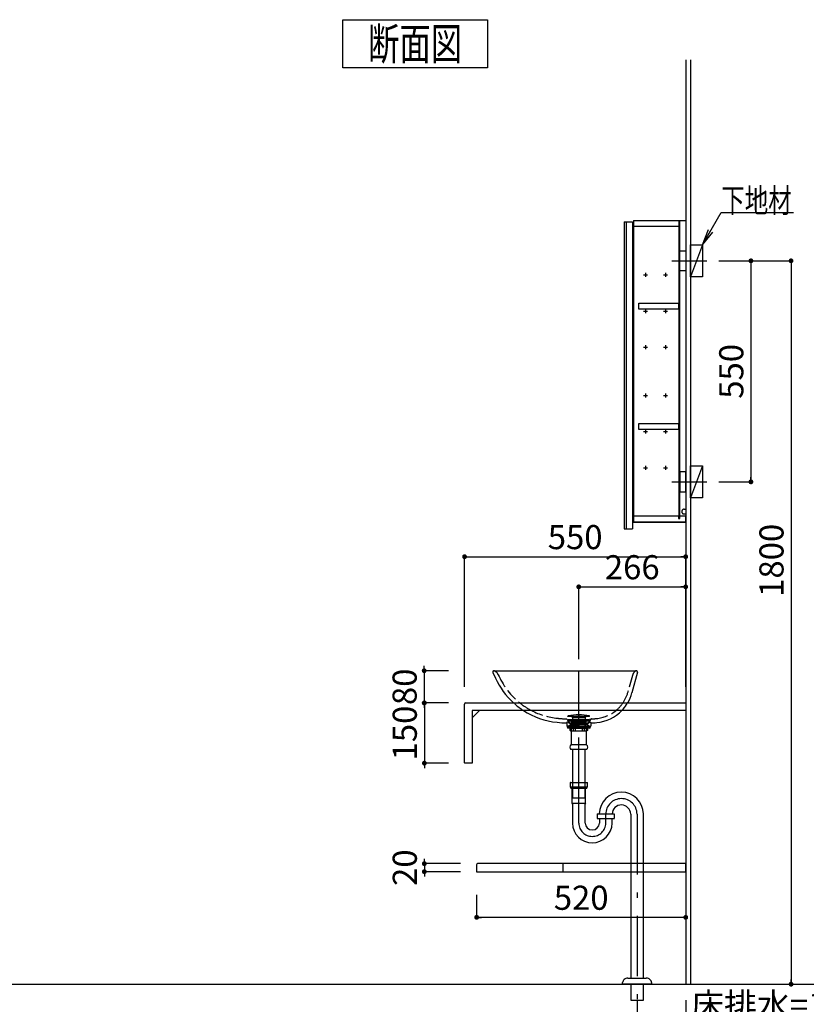
# Model space of a CAD drawing. Extents: x -40 to 405, y 5 to 325.
# Drawn here: x 141 to 239, y 100 to 222 of the extents above; entities that cross this region are included whole.
import ezdxf

# ---------------------------------------------------------------- set-up
doc = ezdxf.new("R2010")
doc.units = 0
doc.header["$LTSCALE"] = 0.25
for name, pattern in [('DASHDOT', [50.5, 30, -9, 2.5, -9]), ('DOT', [8, 6, -2]), ('HIDDEN', [12.6, 8.4, -4.2])]:
    doc.linetypes.add(name, pattern=pattern)
doc.layers.get('0').update_dxf_attribs({"linetype": 'CONTINUOUS'})
for name, color, linetype in [('1', 7, 'CONTINUOUS'), ('2', 134, 'CONTINUOUS'), ('3', 214, 'CONTINUOUS')]:
    doc.layers.add(name, color=color, linetype=linetype)
doc.styles.get("Standard").update_dxf_attribs({"font": 'txt', "bigfont": 'bigfont'})
doc.styles.add('ＭＳ_ゴシック', font='txt')
doc.dimstyles.get("Standard").update_dxf_attribs({"dimtxt": 0.18, "dimasz": 0.18, "dimexe": 0.18, "dimexo": 0.0625, "dimgap": 0.09, "dimtad": 0, "dimtih": 1, "dimtoh": 1, "dimdec": 4, "dimzin": 0, "dimtxsty": 'STANDARD', "dimcen": 0.09, "dimazin": 3, "dimtfac": 1, "dimtdec": 4, "dimtofl": 0, "dimtmove": 0, "dimatfit": 3, "dimtolj": 1, "dimtzin": 0})

# ---------------------------------------------------------------- blocks, each defined once
blk = doc.blocks.new('*G105')
at = {"layer": '2', "color": 134, "linetype": 'CONTINUOUS'}
blk.add_line((223.65, 166.11), (223.65, 165.91), dxfattribs=at)
blk = doc.blocks.new('*G104')
blk.add_blockref('*G105', (0, 0))
blk = doc.blocks.new('*G107')
at = {"layer": '2', "color": 134, "linetype": 'CONTINUOUS'}
for p, q in [((181, 222), (199, 222)), ((181, 216), (181, 222)), ((199, 222), (199, 216)), ((199, 216), (181, 216))]:
    blk.add_line(p, q, dxfattribs=at)
blk = doc.blocks.new('*G106')
blk.add_blockref('*G107', (0, 0))
at = {"layer": '2', "color": 134, "linetype": 'CONTINUOUS', "insert": (190, 217), "char_height": 4, "width": 14.8157, "attachment_point": 8}
blk.add_mtext('{\\fＭＳ ゴシック;\\W0.714286;断面図}', dxfattribs=at)
blk = doc.blocks.new('*G145')
at = {"layer": '1', "color": 7, "linetype": 'CONTINUOUS'}
blk.add_line((197.1, 135.15), (198, 136.05), dxfattribs=at)
blk = doc.blocks.new('*G146')
at = {"layer": '1', "color": 7, "linetype": 'CONTINUOUS'}
for p, q in [((196.15, 129.54), (196.15, 136.85)), ((196.3, 137), (223.65, 137)), ((197.1, 136.05), (197.1, 129.5)), ((223.65, 136.05), (197.1, 136.05)), ((223.65, 137), (223.65, 136.05)), ((197.1, 129.5), (196.17, 129.5))]:
    blk.add_line(p, q, dxfattribs=at)
blk.add_arc((196.3, 136.85), 0.15, 90, 180, dxfattribs=at)
blk = doc.blocks.new('*G148')
at = {"layer": '1', "color": 7, "linetype": 'CONTINUOUS'}
blk.add_line((196.17, 129.5), (196.15, 129.54), dxfattribs=at)
blk = doc.blocks.new('*G147')
blk.add_blockref('*G148', (0, 0))
blk = doc.blocks.new('*G144')
for name in ['*G146', '*G145', '*G147']:
    blk.add_blockref(name, (0, 0))
blk = doc.blocks.new('_DOT')
at = {"color": 0}
blk.add_line((-0.5, 0), (-1, 0), dxfattribs=at)
at = {"color": 0, "const_width": 0.5}
blk.add_lwpolyline([(-0.25, 0, 1), (0.25, 0, 1)], format="xyb", close=True, dxfattribs=at)
blk = doc.blocks.new('DIM38')
at = {"layer": '2', "color": 134, "linetype": 'CONTINUOUS'}
for p, q in [((194.15, 137), (191.15, 137)), ((191.15, 137), (191.15, 129.5)), ((194.15, 129.5), (191.15, 129.5))]:
    blk.add_line(p, q, dxfattribs=at)
at = {"layer": '2', "color": 134, "linetype": 'CONTINUOUS', "xscale": 0.6, "yscale": 0.6, "zscale": 0.6}
for p, rotation in [((191.15, 137), 269.9999999999998), ((191.15, 129.5), 89.99999999999959)]:
    blk.add_blockref('_DOT', p, dxfattribs=dict(at, rotation=rotation))
at = {"layer": '2', "color": 134, "linetype": 'CONTINUOUS', "insert": (191.15, 133.25), "char_height": 3, "width": 36.4286, "attachment_point": 8, "rotation": 90, "style": 'ＭＳ_ゴシック'}
blk.add_mtext('150', dxfattribs=at)
blk = doc.blocks.new('DIM40')
at = {"layer": '2', "color": 134, "linetype": 'CONTINUOUS'}
for p, q in [((194.13, 141), (191.13, 141)), ((191.13, 141), (191.13, 137)), ((194.13, 137), (191.13, 137))]:
    blk.add_line(p, q, dxfattribs=at)
at = {"layer": '2', "color": 134, "linetype": 'CONTINUOUS', "xscale": 0.6, "yscale": 0.6, "zscale": 0.6}
for p, rotation in [((191.13, 141), 269.9999999999998), ((191.13, 137), 89.99999999999959)]:
    blk.add_blockref('_DOT', p, dxfattribs=dict(at, rotation=rotation))
at = {"layer": '2', "color": 134, "linetype": 'CONTINUOUS', "insert": (191.13, 139), "char_height": 3, "width": 24.2857, "attachment_point": 8, "rotation": 90, "style": 'ＭＳ_ゴシック'}
blk.add_mtext('80', dxfattribs=at)
blk = doc.blocks.new('*G325')
at = {"layer": '3', "color": 214, "linetype": 'CONTINUOUS'}
blk.add_line((210.28, 134.03), (210.42, 134.17), dxfattribs=at)
blk = doc.blocks.new('*G324')
blk.add_blockref('*G325', (0, 0))
blk = doc.blocks.new('*G323')
blk.add_blockref('*G324', (0, 0))
blk = doc.blocks.new('*G322')
blk.add_blockref('*G323', (0, 0))
blk = doc.blocks.new('*G321')
blk.add_blockref('*G322', (0, 0))
blk = doc.blocks.new('*G320')
blk.add_blockref('*G321', (0, 0))
blk = doc.blocks.new('*G319')
blk.add_blockref('*G320', (0, 0))
blk = doc.blocks.new('*G331')
at = {"layer": '3', "color": 214, "linetype": 'CONTINUOUS'}
blk.add_line((210.42, 134.03), (210.28, 134.17), dxfattribs=at)
blk = doc.blocks.new('*G330')
blk.add_blockref('*G331', (0, 0))
blk = doc.blocks.new('*G329')
blk.add_blockref('*G330', (0, 0))
blk = doc.blocks.new('*G328')
blk.add_blockref('*G329', (0, 0))
blk = doc.blocks.new('*G327')
blk.add_blockref('*G328', (0, 0))
blk = doc.blocks.new('*G326')
blk.add_blockref('*G327', (0, 0))
blk = doc.blocks.new('*G318')
for name in ['*G319', '*G326']:
    blk.add_blockref(name, (0, 0))
blk = doc.blocks.new('*G335')
at = {"layer": '3', "color": 214, "linetype": 'CONTINUOUS'}
for p, q in [((199.8, 141), (217.5, 141)), ((199.66, 140.8), (199.99, 140.08)), ((217.65, 140.81), (216.96, 138.24)), ((202.25, 137), (202.4, 137)), ((202.4, 137), (202.4, 136.87)), ((216.3, 136.95), (216.3, 136.78)), ((216.44, 137), (216.35, 137)), ((208.85, 134.5), (208.85, 134.11)), ((208.86, 134.1), (208.85, 134.11)), ((210.34, 134.1), (208.86, 134.1)), ((210.34, 134.1), (211.84, 134.1)), ((211.85, 134.11), (211.84, 134.1)), ((211.85, 134.5), (211.85, 134.11))]:
    blk.add_line(p, q, dxfattribs=at)
at = {"layer": '3', "color": 214, "linetype": 'DOT'}
for p, q in [((200.34, 140.51), (200.44, 140.29)), ((217.02, 140.42), (216.47, 138.37)), ((208.89, 134.94), (209.35, 134.29)), ((211.81, 134.94), (211.35, 134.29)), ((209.35, 134.27), (209.05, 134.1)), ((209.35, 134.27), (209.35, 134.29)), ((211.35, 134.29), (211.35, 134.27)), ((211.35, 134.27), (211.65, 134.1))]:
    blk.add_line(p, q, dxfattribs=at)
at = {"layer": '3', "color": 214, "linetype": 'CONTINUOUS'}
for centre, radius, start, end in [((199.8, 140.85), 0.153, 90, 198.8232), ((217.5, 140.85), 0.153, 343.4358, 90), ((208.62, 144.04), 9.5, 204.6789, 227.8572), ((212.13, 139.54), 5, 329.5346, 344.9908), ((208.62, 144.04), 9.5, 229.0713, 237.1847), ((208.62, 144.04), 9.5, 237.1601, 264.1019), ((212.13, 139.54), 5, 275.2102, 315.9713), ((212.13, 139.54), 5, 315.9713, 326.5243), ((216.35, 136.95), 0.05, 90, 180), ((210.27, 159.96), 25.5, 264.1019, 266.818), ((210.27, 159.95), 25.5, 273.5626, 275.2102)]:
    blk.add_arc(centre, radius, start, end, dxfattribs=at)
at = {"layer": '3', "color": 214, "linetype": 'DOT'}
for centre, radius, start, end in [((199.43, 140.09), 1, 24.6789, 65.3852), ((217.99, 140.16), 1, 122.4792, 164.9908), ((208.62, 144.04), 9, 204.6789, 231.5055), ((212.13, 139.54), 4.5, 325.712, 344.9908), ((208.62, 144.04), 9, 231.5055, 242.5126), ((208.62, 144.04), 9, 242.5126, 264.1019), ((212.13, 139.54), 4.5, 275.2102, 309.509), ((212.13, 139.54), 4.5, 309.4443, 325.712), ((210.27, 159.96), 25, 264.1019, 266.6062), ((208.77, 134.85), 0.15, 35, 83.7229), ((211.93, 134.86), 0.15, 93.7996, 145), ((210.27, 159.95), 25, 273.7996, 275.2102)]:
    blk.add_arc(centre, radius, start, end, dxfattribs=at)
blk = doc.blocks.new('*G334')
at = {"layer": '3', "color": 214, "linetype": 'DOT'}
for p, q in [((208.85, 134.6), (208.85, 134.5)), ((209.13, 134.6), (208.85, 134.6)), ((211.57, 134.6), (211.85, 134.6)), ((211.85, 134.5), (211.85, 134.6))]:
    blk.add_line(p, q, dxfattribs=at)
blk.add_blockref('*G335', (0, 0))
blk = doc.blocks.new('*G333')
blk.add_blockref('*G334', (0, 0))
blk = doc.blocks.new('*G338')
at = {"layer": '3', "color": 214, "linetype": 'DASHDOT'}
blk.add_line((210.35, 134.1), (210.35, 141), dxfattribs=at)
blk = doc.blocks.new('*G337')
blk.add_blockref('*G338', (0, 0))
blk = doc.blocks.new('*G336')
blk.add_blockref('*G337', (0, 0))
blk = doc.blocks.new('*G332')
for name in ['*G333', '*G336']:
    blk.add_blockref(name, (0, 0))
blk = doc.blocks.new('*G317')
for name in ['*G332', '*G318']:
    blk.add_blockref(name, (0, 0))
blk = doc.blocks.new('*G340')
at = {"layer": '3', "color": 214, "linetype": 'DOT'}
for p, q in [((209, 134.88), (209.14, 134.78)), ((209.05, 134.93), (210.35, 134.93)), ((209.1, 134.78), (210.35, 134.78)), ((209.1, 134.48), (209.1, 134.78)), ((210.35, 134.93), (211.65, 134.93)), ((210.35, 134.78), (211.6, 134.78)), ((211.56, 134.78), (211.7, 134.88)), ((211.6, 134.78), (211.6, 134.48)), ((209.4, 134.31), (209.05, 134.1)), ((210.35, 134.48), (209.1, 134.48)), ((210.35, 134.31), (209.4, 134.31)), ((209.4, 134.08), (209.42, 134.12)), ((209.4, 134.08), (209.4, 133.51)), ((209.4, 134.08), (209.42, 134.08)), ((209.42, 134.72), (209.47, 134.48)), ((209.42, 134.13), (209.42, 134.12)), ((209.42, 134.12), (209.42, 134.08)), ((209.42, 134.08), (209.44, 134.08)), ((209.44, 134.08), (210.35, 134.08)), ((209.47, 134.48), (209.5, 134.31)), ((209.5, 134.31), (209.51, 134.24)), ((211.6, 134.48), (210.35, 134.48)), ((211.3, 134.31), (210.35, 134.31)), ((210.35, 134.08), (211.26, 134.08)), ((211.19, 134.25), (211.28, 134.72)), ((211.26, 134.08), (211.27, 134.08)), ((211.27, 134.12), (211.27, 134.13)), ((211.27, 134.12), (211.3, 134.08)), ((211.27, 134.08), (211.27, 134.12)), ((211.27, 134.08), (211.3, 134.08)), ((211.65, 134.1), (211.3, 134.31)), ((211.3, 133.51), (211.3, 134.08))]:
    blk.add_line(p, q, dxfattribs=at)
at = {"layer": '3', "color": 214, "linetype": 'CONTINUOUS'}
for p, q in [((209.05, 134.1), (208.9, 134.01)), ((208.9, 134.01), (208.9, 133.96)), ((208.9, 134.01), (210.35, 134.01)), ((208.9, 133.96), (210.35, 133.96)), ((208.97, 133.86), (208.97, 133.94)), ((208.97, 133.94), (210.35, 133.94)), ((209, 133.96), (210.35, 133.96)), ((209, 133.94), (209, 133.96)), ((210.35, 133.94), (209, 133.94)), ((209.26, 133.84), (209, 133.84)), ((209.26, 133.55), (209.26, 133.84)), ((209.26, 133.84), (209.68, 133.84)), ((209.34, 133.51), (209.26, 133.55)), ((209.39, 133.51), (209.26, 133.55)), ((209.55, 133.51), (209.68, 133.55)), ((209.68, 133.55), (209.68, 133.84)), ((209.68, 133.84), (209.93, 133.84)), ((209.93, 133.55), (209.93, 133.84)), ((209.93, 133.84), (210.35, 133.84)), ((209.93, 133.55), (210.19, 133.51)), ((210.35, 134.01), (211.8, 134.01)), ((210.35, 133.96), (211.8, 133.96)), ((210.35, 133.96), (211.7, 133.96)), ((211.7, 133.94), (210.35, 133.94)), ((210.35, 133.94), (211.72, 133.94)), ((210.35, 133.84), (210.77, 133.84)), ((210.51, 133.51), (210.77, 133.55)), ((210.77, 133.84), (210.77, 133.55)), ((210.77, 133.84), (211.02, 133.84)), ((211.02, 133.84), (211.44, 133.84)), ((211.02, 133.84), (211.02, 133.55)), ((211.02, 133.55), (211.15, 133.51)), ((211.44, 133.55), (211.31, 133.51)), ((211.44, 133.55), (211.36, 133.51)), ((211.7, 133.84), (211.44, 133.84)), ((211.44, 133.84), (211.44, 133.55)), ((211.8, 134.01), (211.65, 134.1)), ((211.7, 133.96), (211.7, 133.94)), ((211.72, 133.94), (211.72, 133.86)), ((211.8, 133.96), (211.8, 134.01)), ((209.34, 133.51), (209.39, 133.51)), ((209.39, 133.51), (209.55, 133.51)), ((209.4, 133.51), (209.4, 131.95)), ((209.55, 133.51), (210.19, 133.51)), ((210.19, 133.51), (210.35, 133.51)), ((210.35, 133.51), (210.51, 133.51)), ((210.51, 133.51), (211.15, 133.51)), ((211.15, 133.51), (211.31, 133.51)), ((211.3, 131.95), (211.3, 133.51)), ((211.31, 133.51), (211.36, 133.51)), ((210.35, 131.8), (209.37, 131.8)), ((210.06, 131.2), (209.37, 131.2)), ((209.4, 131.95), (209.4, 131.8)), ((209.56, 131.2), (209.56, 125.18)), ((210.35, 131.2), (210.06, 131.2)), ((211.33, 131.8), (210.35, 131.8)), ((210.64, 131.2), (210.35, 131.2)), ((211.33, 131.2), (210.64, 131.2)), ((211.14, 125.18), (211.14, 131.2)), ((211.3, 131.8), (211.3, 131.95)), ((209.56, 125.18), (211.14, 125.18))]:
    blk.add_line(p, q, dxfattribs=at)
at = {"layer": '3', "color": 214, "linetype": 'DASHDOT'}
blk.add_line((210.35, 125.18), (210.35, 134.1), dxfattribs=at)
at = {"layer": '3', "color": 214, "linetype": 'DOT'}
for centre, radius, start, end in [((209.05, 134.88), 0.05, 90, 180), ((209.34, 134.7), 0.075, 11.705, 90), ((211.36, 134.7), 0.075, 90, 168.295), ((211.65, 134.88), 0.05, 0, 90), ((209.42, 134.23), 0.1, 275.2905, 11.705), ((211.28, 134.23), 0.1, 168.295, 264.7095)]:
    blk.add_arc(centre, radius, start, end, dxfattribs=at)
at = {"layer": '3', "color": 214, "linetype": 'CONTINUOUS'}
for centre, radius, start, end in [((209, 133.86), 0.025, 180, 270), ((211.7, 133.86), 0.025, 270, 0), ((209.64, 131.5), 0.4, 131.4096, 228.5904), ((211.06, 131.5), 0.4, 311.4096, 48.5904)]:
    blk.add_arc(centre, radius, start, end, dxfattribs=at)
blk = doc.blocks.new('*G348')
at = {"layer": '3', "color": 214, "linetype": 'CONTINUOUS'}
blk.add_line((210.28, 134.03), (210.42, 134.17), dxfattribs=at)
blk = doc.blocks.new('*G347')
blk.add_blockref('*G348', (0, 0))
blk = doc.blocks.new('*G346')
blk.add_blockref('*G347', (0, 0))
blk = doc.blocks.new('*G345')
blk.add_blockref('*G346', (0, 0))
blk = doc.blocks.new('*G344')
blk.add_blockref('*G345', (0, 0))
blk = doc.blocks.new('*G343')
blk.add_blockref('*G344', (0, 0))
blk = doc.blocks.new('*G342')
blk.add_blockref('*G343', (0, 0))
blk = doc.blocks.new('*G354')
at = {"layer": '3', "color": 214, "linetype": 'CONTINUOUS'}
blk.add_line((210.42, 134.03), (210.28, 134.17), dxfattribs=at)
blk = doc.blocks.new('*G353')
blk.add_blockref('*G354', (0, 0))
blk = doc.blocks.new('*G352')
blk.add_blockref('*G353', (0, 0))
blk = doc.blocks.new('*G351')
blk.add_blockref('*G352', (0, 0))
blk = doc.blocks.new('*G350')
blk.add_blockref('*G351', (0, 0))
blk = doc.blocks.new('*G349')
blk.add_blockref('*G350', (0, 0))
blk = doc.blocks.new('*G341')
for name in ['*G342', '*G349']:
    blk.add_blockref(name, (0, 0))
blk = doc.blocks.new('*G362')
at = {"layer": '3', "color": 214, "linetype": 'CONTINUOUS'}
blk.add_line((210.28, 125.11), (210.42, 125.25), dxfattribs=at)
blk = doc.blocks.new('*G361')
blk.add_blockref('*G362', (0, 0))
blk = doc.blocks.new('*G360')
blk.add_blockref('*G361', (0, 0))
blk = doc.blocks.new('*G359')
blk.add_blockref('*G360', (0, 0))
blk = doc.blocks.new('*G358')
blk.add_blockref('*G359', (0, 0))
blk = doc.blocks.new('*G357')
blk.add_blockref('*G358', (0, 0))
blk = doc.blocks.new('*G356')
blk.add_blockref('*G357', (0, 0))
blk = doc.blocks.new('*G368')
at = {"layer": '3', "color": 214, "linetype": 'CONTINUOUS'}
blk.add_line((210.42, 125.11), (210.28, 125.25), dxfattribs=at)
blk = doc.blocks.new('*G367')
blk.add_blockref('*G368', (0, 0))
blk = doc.blocks.new('*G366')
blk.add_blockref('*G367', (0, 0))
blk = doc.blocks.new('*G365')
blk.add_blockref('*G366', (0, 0))
blk = doc.blocks.new('*G364')
blk.add_blockref('*G365', (0, 0))
blk = doc.blocks.new('*G363')
blk.add_blockref('*G364', (0, 0))
blk = doc.blocks.new('*G355')
for name in ['*G356', '*G363']:
    blk.add_blockref(name, (0, 0))
blk = doc.blocks.new('*G339')
for name in ['*G340', '*G341', '*G355']:
    blk.add_blockref(name, (0, 0))
blk = doc.blocks.new('*G374')
at = {"layer": '3', "color": 214, "linetype": 'DASHDOT'}
blk.add_line((210.35, 122.03), (210.35, 125.18), dxfattribs=at)
blk = doc.blocks.new('*G373')
blk.add_blockref('*G374', (0, 0))
blk = doc.blocks.new('*G372')
blk.add_blockref('*G373', (0, 0))
blk = doc.blocks.new('*G371')
blk.add_blockref('*G372', (0, 0))
blk = doc.blocks.new('*G380')
at = {"layer": '3', "color": 214, "linetype": 'CONTINUOUS'}
for p, q in [((212.63, 123.15), (212.63, 122.64)), ((212.66, 123.19), (214.74, 123.19)), ((212.66, 122.59), (212.66, 122.59)), ((214.74, 122.59), (212.66, 122.59)), ((214.78, 122.64), (214.78, 123.15))]:
    blk.add_line(p, q, dxfattribs=at)
for centre, start, end in [((212.96, 122.89), 135.0991, 142.572), ((212.96, 122.89), 217.428, 224.9009), ((214.44, 122.89), 37.428, 44.9009), ((214.44, 122.89), 315.0991, 322.572)]:
    blk.add_arc(centre, 0.425, start, end, dxfattribs=at)
blk = doc.blocks.new('*G381')
at = {"layer": '3', "color": 214, "linetype": 'CONTINUOUS'}
for p, q in [((209.35, 126.5), (209.35, 126.38)), ((209.39, 126.34), (209.35, 126.38)), ((210.35, 126.34), (209.39, 126.34)), ((211.31, 126.34), (210.35, 126.34)), ((211.35, 126.38), (211.35, 126.5))]:
    blk.add_line(p, q, dxfattribs=at)
blk = doc.blocks.new('*G382')
at = {"layer": '3', "color": 214, "linetype": 'CONTINUOUS'}
for p, q in [((209.28, 127.06), (209.28, 126.54)), ((209.31, 127.1), (211.39, 127.1)), ((209.31, 126.5), (209.31, 126.5)), ((211.39, 126.5), (209.31, 126.5)), ((211.43, 126.54), (211.43, 127.06))]:
    blk.add_line(p, q, dxfattribs=at)
for centre, start, end in [((209.61, 126.8), 135.0991, 142.572), ((209.61, 126.8), 217.428, 224.9009), ((211.09, 126.8), 37.428, 44.9009), ((211.09, 126.8), 315.0991, 322.572)]:
    blk.add_arc(centre, 0.425, start, end, dxfattribs=at)
blk = doc.blocks.new('*G383')
at = {"layer": '3', "color": 214, "linetype": 'CONTINUOUS'}
for p, q in [((215.8, 102), (215.8, 102.2)), ((215.83, 102), (215.8, 102)), ((217.6, 102), (215.83, 102)), ((216.45, 102.75), (218.75, 102.75)), ((219.38, 102), (217.6, 102)), ((219.4, 102.2), (219.4, 102))]:
    blk.add_line(p, q, dxfattribs=at)
for centre, radius, start, end in [((216.3, 102.2), 0.5, 126.7322, 180), ((216.45, 102), 0.75, 90, 126.7322), ((218.75, 102), 0.75, 87.1708, 90), ((218.75, 102), 0.75, 53.2678, 87.1708), ((218.9, 102.2), 0.5, 0, 53.2678)]:
    blk.add_arc(centre, radius, start, end, dxfattribs=at)
blk = doc.blocks.new('*G379')
at = {"layer": '3', "color": 214, "linetype": 'CONTINUOUS'}
for p, q in [((209.5, 126.34), (209.5, 125.53)), ((211.2, 125.53), (211.2, 126.34)), ((211.39, 126.5), (211.39, 126.5)), ((209.5, 125.53), (209.5, 124.51)), ((211.2, 124.51), (211.2, 125.53)), ((209.55, 124.4), (209.51, 124.47)), ((209.56, 124.38), (209.56, 123.54)), ((210.35, 124.49), (209.58, 124.49)), ((211.12, 124.49), (210.35, 124.49)), ((211.19, 124.47), (211.15, 124.4)), ((211.15, 122.02), (211.15, 124.38)), ((209.56, 123.54), (209.56, 122.02)), ((212.91, 122.57), (212.91, 122.02)), ((214.5, 122.02), (214.5, 122.57)), ((216.81, 123.14), (216.81, 102.75)), ((218.4, 102.75), (218.4, 123.19)), ((216.81, 102), (216.81, 100)), ((218.4, 100), (218.4, 102)), ((216.81, 100), (218.4, 100))]:
    blk.add_line(p, q, dxfattribs=at)
at = {"layer": '3', "color": 214, "linetype": 'DASHDOT'}
for p, q in [((213.7, 122.03), (213.7, 123.16)), ((217.6, 123.14), (217.6, 100))]:
    blk.add_line(p, q, dxfattribs=at)
at = {"layer": '3', "color": 214, "linetype": 'CONTINUOUS'}
for centre, radius, start, end in [((215.65, 123.14), 2.75, 1.0495, 178.9505), ((209.58, 124.51), 0.08, 180, 210), ((209.51, 124.38), 0.05, 0, 30), ((211.2, 124.38), 0.05, 150, 180), ((211.12, 124.51), 0.08, 330, 0), ((215.65, 123.14), 1.16, 1.0495, 177.5055), ((212.86, 122.57), 0.05, 0, 26.1776), ((214.55, 122.57), 0.05, 150, 180), ((212.03, 122.07), 2.47, 181.1608, 358.8392), ((212.03, 122.07), 0.881, 181.1608, 358.8392)]:
    blk.add_arc(centre, radius, start, end, dxfattribs=at)
at = {"layer": '3', "color": 214, "linetype": 'DASHDOT'}
for centre, radius, start, end in [((215.65, 123.14), 1.95, 1.0495, 179.4058), ((212.03, 122.07), 1.68, 181.4095, 358.5905)]:
    blk.add_arc(centre, radius, start, end, dxfattribs=at)
for name in ['*G382', '*G381', '*G380', '*G383']:
    blk.add_blockref(name, (0, 0))
blk = doc.blocks.new('*G378')
blk.add_blockref('*G379', (0, 0))
blk = doc.blocks.new('*G377')
blk.add_blockref('*G378', (0, 0))
blk = doc.blocks.new('*G376')
blk.add_blockref('*G377', (0, 0))
blk = doc.blocks.new('*G388')
at = {"layer": '3', "color": 214, "linetype": 'CONTINUOUS'}
blk.add_line((211.31, 126.34), (211.35, 126.38), dxfattribs=at)
blk = doc.blocks.new('*G387')
blk.add_blockref('*G388', (0, 0))
blk = doc.blocks.new('*G386')
blk.add_blockref('*G387', (0, 0))
blk = doc.blocks.new('*G385')
blk.add_blockref('*G386', (0, 0))
blk = doc.blocks.new('*G384')
blk.add_blockref('*G385', (0, 0))
blk = doc.blocks.new('*G375')
for name in ['*G376', '*G384']:
    blk.add_blockref(name, (0, 0))
blk = doc.blocks.new('*G370')
for name in ['*G375', '*G371']:
    blk.add_blockref(name, (0, 0))
blk = doc.blocks.new('*G391')
at = {"layer": '3', "color": 214, "linetype": 'CONTINUOUS'}
for p, q in [((210.28, 125.11), (210.42, 125.25)), ((210.28, 125.11), (210.42, 125.25)), ((210.42, 125.11), (210.28, 125.25)), ((210.42, 125.11), (210.28, 125.25))]:
    blk.add_line(p, q, dxfattribs=at)
blk = doc.blocks.new('*G390')
blk.add_blockref('*G391', (0, 0))
blk = doc.blocks.new('*G389')
blk.add_blockref('*G390', (0, 0))
blk = doc.blocks.new('*G396')
at = {"layer": '3', "color": 214, "linetype": 'CONTINUOUS'}
for p, q in [((210.28, 125.11), (210.42, 125.25)), ((210.28, 125.11), (210.42, 125.25)), ((210.42, 125.11), (210.28, 125.25)), ((210.42, 125.11), (210.28, 125.25))]:
    blk.add_line(p, q, dxfattribs=at)
blk = doc.blocks.new('*G395')
blk.add_blockref('*G396', (0, 0))
blk = doc.blocks.new('*G394')
blk.add_blockref('*G395', (0, 0))
blk = doc.blocks.new('*G393')
blk.add_blockref('*G394', (0, 0))
blk = doc.blocks.new('*G392')
blk.add_blockref('*G393', (0, 0))
blk = doc.blocks.new('*G369')
for name in ['*G370', '*G389', '*G392']:
    blk.add_blockref(name, (0, 0))
blk = doc.blocks.new('DIM76')
at = {"layer": '3', "color": 214, "linetype": 'CONTINUOUS'}
for p, q in [((217.6, 100), (217.6, 97)), ((223.65, 100), (223.65, 97)), ((217.6, 97), (239.32, 97))]:
    blk.add_line(p, q, dxfattribs=at)
at = {"layer": '3', "color": 214, "linetype": 'CONTINUOUS', "xscale": 0.6, "yscale": 0.6, "zscale": 0.6}
for p, rotation in [((217.6, 97), 179.9999999999998), ((223.65, 97), 359.9999999999997)]:
    blk.add_blockref('_DOT', p, dxfattribs=dict(at, rotation=rotation))
at = {"layer": '3', "color": 214, "linetype": 'CONTINUOUS', "insert": (224.32, 97), "char_height": 3, "width": 103.5454, "attachment_point": 7, "style": 'ＭＳ_ゴシック'}
blk.add_mtext('床排水=121', dxfattribs=at)
blk = doc.blocks.new('DIM78')
at = {"layer": '2', "color": 134, "linetype": 'CONTINUOUS'}
for p, q in [((196.15, 139), (196.15, 155.19)), ((196.15, 155.19), (223.65, 155.19)), ((223.65, 139), (223.65, 155.19))]:
    blk.add_line(p, q, dxfattribs=at)
at = {"layer": '2', "color": 134, "linetype": 'CONTINUOUS', "xscale": 0.6000000000000001, "yscale": 0.6000000000000001, "zscale": 0.6000000000000001}
for p, rotation in [((196.15, 155.19), 179.9999999999998), ((223.65, 155.19), 359.9999999999997)]:
    blk.add_blockref('_DOT', p, dxfattribs=dict(at, rotation=rotation))
at = {"layer": '2', "color": 134, "linetype": 'CONTINUOUS', "insert": (209.9, 155.19), "char_height": 3, "width": 38.5714, "attachment_point": 8, "style": 'ＭＳ_ゴシック'}
blk.add_mtext('550', dxfattribs=at)
blk = doc.blocks.new('DIM79')
at = {"layer": '2', "color": 134, "linetype": 'CONTINUOUS'}
for p, q in [((210.35, 142.46), (210.35, 151.44)), ((210.35, 151.44), (223.65, 151.44)), ((223.65, 145), (223.65, 151.44))]:
    blk.add_line(p, q, dxfattribs=at)
at = {"layer": '2', "color": 134, "linetype": 'CONTINUOUS', "xscale": 0.6000000000000001, "yscale": 0.6000000000000001, "zscale": 0.6000000000000001}
for p, rotation in [((210.35, 151.44), 179.9999999999998), ((223.65, 151.44), 359.9999999999997)]:
    blk.add_blockref('_DOT', p, dxfattribs=dict(at, rotation=rotation))
at = {"layer": '2', "color": 134, "linetype": 'CONTINUOUS', "insert": (217, 151.44), "char_height": 3, "width": 38.5714, "attachment_point": 8, "style": 'ＭＳ_ゴシック'}
blk.add_mtext('266', dxfattribs=at)
blk = doc.blocks.new('*G426')
at = {"layer": '3', "color": 214, "linetype": 'CONTINUOUS'}
for p, q in [((209, 135.32), (209, 135.35)), ((211.7, 135.32), (209, 135.32)), ((209.49, 135.32), (209.49, 135.27)), ((209.49, 135.32), (209.49, 135.27)), ((209.49, 135.27), (211.21, 135.27)), ((209.49, 135.27), (209.55, 135.17)), ((209.55, 134.77), (209.5, 134.69)), ((209.55, 135.17), (211.15, 135.17)), ((209.55, 135.17), (209.55, 134.77)), ((209.55, 134.77), (211.15, 134.77)), ((209.71, 135.27), (210.99, 135.27)), ((209.71, 134.77), (210.99, 134.77)), ((211.21, 135.27), (211.15, 135.17)), ((211.15, 135.17), (211.15, 134.77)), ((211.15, 134.77), (211.19, 134.69)), ((211.21, 135.32), (211.21, 135.27)), ((211.7, 135.32), (211.7, 135.35)), ((209.5, 134.69), (209.5, 134.68)), ((209.5, 134.68), (211.19, 134.68)), ((209.58, 134.32), (209.5, 134.68)), ((209.58, 134.32), (211.12, 134.32)), ((209.61, 134.32), (209.61, 134.1)), ((209.66, 134.07), (209.64, 134.07)), ((209.66, 134.07), (211.05, 134.07)), ((211.04, 134.07), (211.06, 134.07)), ((211.09, 134.32), (211.09, 134.1)), ((211.12, 134.32), (211.19, 134.68)), ((211.19, 134.69), (211.19, 134.68))]:
    blk.add_line(p, q, dxfattribs=at)
for centre, radius, start, end in [((209.02, 135.35), 0.025, 102.8123, 180), ((210.35, 129.52), 6, 77.1877, 102.8123), ((211.67, 135.35), 0.025, 0, 77.1877), ((209.64, 134.1), 0.025, 180, 270), ((211.06, 134.1), 0.025, 270, 0)]:
    blk.add_arc(centre, radius, start, end, dxfattribs=at)
blk = doc.blocks.new('*G425')
blk.add_blockref('*G426', (0, 0))
blk = doc.blocks.new('*G424')
at = {"layer": '3', "color": 214, "linetype": 'DASHDOT'}
blk.add_line((210.35, 135.52), (210.35, 135.32), dxfattribs=at)
blk.add_blockref('*G425', (0, 0))
blk = doc.blocks.new('*G434')
at = {"layer": '3', "color": 214, "linetype": 'CONTINUOUS'}
blk.add_line((210.28, 134.03), (210.42, 134.17), dxfattribs=at)
blk = doc.blocks.new('*G433')
blk.add_blockref('*G434', (0, 0))
blk = doc.blocks.new('*G432')
blk.add_blockref('*G433', (0, 0))
blk = doc.blocks.new('*G431')
blk.add_blockref('*G432', (0, 0))
blk = doc.blocks.new('*G430')
blk.add_blockref('*G431', (0, 0))
blk = doc.blocks.new('*G429')
blk.add_blockref('*G430', (0, 0))
blk = doc.blocks.new('*G428')
blk.add_blockref('*G429', (0, 0))
blk = doc.blocks.new('*G440')
at = {"layer": '3', "color": 214, "linetype": 'CONTINUOUS'}
blk.add_line((210.42, 134.03), (210.28, 134.17), dxfattribs=at)
blk = doc.blocks.new('*G439')
blk.add_blockref('*G440', (0, 0))
blk = doc.blocks.new('*G438')
blk.add_blockref('*G439', (0, 0))
blk = doc.blocks.new('*G437')
blk.add_blockref('*G438', (0, 0))
blk = doc.blocks.new('*G436')
blk.add_blockref('*G437', (0, 0))
blk = doc.blocks.new('*G435')
blk.add_blockref('*G436', (0, 0))
blk = doc.blocks.new('*G427')
for name in ['*G428', '*G435']:
    blk.add_blockref(name, (0, 0))
blk = doc.blocks.new('*G423')
for name in ['*G424', '*G427']:
    blk.add_blockref(name, (0, 0))
blk = doc.blocks.new('*G526')
at = {"layer": '2', "color": 134, "linetype": 'CONTINUOUS'}
for p, q in [((224.25, 190), (224.25, 194)), ((224.25, 194), (225.75, 194)), ((225.75, 194), (225.75, 190)), ((225.75, 190), (224.25, 190))]:
    blk.add_line(p, q, dxfattribs=at)
blk = doc.blocks.new('*G525')
at = {"layer": '2', "color": 134, "linetype": 'CONTINUOUS'}
blk.add_line((225.75, 194), (224.25, 190), dxfattribs=at)
blk.add_blockref('*G526', (0, 0))
blk = doc.blocks.new('*G524')
blk.add_blockref('*G525', (0, 0))
blk = doc.blocks.new('*G529')
at = {"layer": '2', "color": 134, "linetype": 'CONTINUOUS'}
for p, q in [((224.25, 162.5), (224.25, 166.5)), ((224.25, 166.5), (225.75, 166.5)), ((225.75, 166.5), (225.75, 162.5)), ((225.75, 162.5), (224.25, 162.5))]:
    blk.add_line(p, q, dxfattribs=at)
blk = doc.blocks.new('*G528')
at = {"layer": '2', "color": 134, "linetype": 'CONTINUOUS'}
blk.add_line((225.75, 166.5), (224.25, 162.5), dxfattribs=at)
blk.add_blockref('*G529', (0, 0))
blk = doc.blocks.new('*G527')
blk.add_blockref('*G528', (0, 0))
blk = doc.blocks.new('*G530')
at = {"layer": '2', "color": 134, "linetype": 'DASHDOT'}
blk.add_line((221.94, 192), (226.29, 192), dxfattribs=at)
blk = doc.blocks.new('*G531')
at = {"layer": '2', "color": 134, "linetype": 'DASHDOT'}
blk.add_line((221.94, 164.5), (226.29, 164.5), dxfattribs=at)
blk = doc.blocks.new('_OPEN')
at = {"color": 0}
for q in [(-1, 0.167), (-1, -0.167), (-1, 0)]:
    blk.add_line((0, 0), q, dxfattribs=at)
blk = doc.blocks.new('DIM94')
at = {"layer": '2', "color": 134, "linetype": 'CONTINUOUS'}
for p, q in [((227.75, 192), (231.75, 192)), ((231.75, 192), (231.75, 164.5)), ((227.75, 164.5), (231.75, 164.5))]:
    blk.add_line(p, q, dxfattribs=at)
at = {"layer": '2', "color": 134, "linetype": 'CONTINUOUS', "xscale": 0.6000000000000001, "yscale": 0.6000000000000001, "zscale": 0.6000000000000001}
for p, rotation in [((231.75, 192), 89.99999999999994), ((231.75, 164.5), 269.9999999999999)]:
    blk.add_blockref('_DOT', p, dxfattribs=dict(at, rotation=rotation))
at = {"layer": '2', "color": 134, "linetype": 'CONTINUOUS', "insert": (231.75, 178.25), "char_height": 3, "width": 38.5714, "attachment_point": 8, "rotation": 90, "style": 'ＭＳ_ゴシック'}
blk.add_mtext('550', dxfattribs=at)
blk = doc.blocks.new('*G536')
at = {"layer": '1', "color": 7, "linetype": 'CONTINUOUS'}
for p, q in [((217.15, 159.5), (223.65, 159.5)), ((222.75, 160.25), (217.18, 160.25)), ((217.18, 159.5), (217.18, 160.25)), ((223.65, 159.5), (217.18, 159.5)), ((222.75, 160.25), (222.75, 159.95)), ((222.75, 160.25), (222.75, 159.95)), ((222.75, 159.95), (222.9, 159.95)), ((222.75, 159.95), (222.9, 159.95)), ((222.9, 159.95), (222.9, 160.25)), ((223.65, 160.25), (222.9, 160.25))]:
    blk.add_line(p, q, dxfattribs=at)
blk = doc.blocks.new('*G535')
at = {"layer": '1', "color": 7, "linetype": 'CONTINUOUS'}
blk.add_line((223.65, 159.5), (223.65, 160.25), dxfattribs=at)
blk.add_blockref('*G536', (0, 0))
blk = doc.blocks.new('*G537')
at = {"layer": '1', "color": 7, "linetype": 'CONTINUOUS'}
for p, q in [((217.18, 196.25), (217.18, 197)), ((217.18, 197), (222.78, 197)), ((222.78, 196.25), (217.18, 196.25)), ((222.78, 197), (222.78, 196.25))]:
    blk.add_line(p, q, dxfattribs=at)
blk = doc.blocks.new('*G538')
at = {"layer": '1', "color": 7, "linetype": 'CONTINUOUS'}
for p, q in [((222.9, 190.75), (222.9, 193.25)), ((222.9, 193.25), (223.65, 193.25)), ((223.65, 193.25), (223.65, 190.75)), ((223.65, 190.75), (222.9, 190.75))]:
    blk.add_line(p, q, dxfattribs=at)
blk = doc.blocks.new('*G539')
at = {"layer": '1', "color": 7, "linetype": 'CONTINUOUS'}
for p, q in [((223.65, 165.75), (222.9, 165.75)), ((222.9, 165.75), (222.9, 163.25)), ((223.65, 163.25), (223.65, 165.75)), ((222.9, 163.25), (223.65, 163.25))]:
    blk.add_line(p, q, dxfattribs=at)
blk = doc.blocks.new('*G540')
at = {"layer": '1', "color": 7, "linetype": 'CONTINUOUS'}
for p, q in [((222.78, 196.95), (222.78, 159.95)), ((222.9, 196.95), (222.78, 196.95)), ((222.9, 159.95), (222.9, 196.95)), ((222.78, 159.95), (222.9, 159.95))]:
    blk.add_line(p, q, dxfattribs=at)
blk = doc.blocks.new('*G542')
at = {"layer": '1', "color": 7, "linetype": 'CONTINUOUS'}
for p, q in [((216, 196.85), (217.05, 196.85)), ((216, 196.85), (216, 158.65)), ((217.05, 196.85), (217.05, 158.65)), ((216, 158.65), (217.05, 158.65))]:
    blk.add_line(p, q, dxfattribs=at)
blk = doc.blocks.new('*G543')
at = {"layer": '2', "color": 134, "linetype": 'CONTINUOUS'}
blk.add_line((216.25, 196.85), (216.25, 158.65), dxfattribs=at)
blk = doc.blocks.new('*G541')
for name in ['*G542', '*G543']:
    blk.add_blockref(name, (0, 0))
blk = doc.blocks.new('*G545')
at = {"layer": '2', "color": 134, "linetype": 'CONTINUOUS'}
for p, q in [((217.8, 186), (217.8, 186.75)), ((217.8, 186.75), (222.75, 186.75)), ((222.75, 186.75), (222.75, 186)), ((222.75, 186), (217.8, 186))]:
    blk.add_line(p, q, dxfattribs=at)
blk = doc.blocks.new('*G546')
at = {"layer": '2', "color": 134, "linetype": 'CONTINUOUS'}
for p, q in [((217.8, 171), (217.8, 171.75)), ((217.8, 171.75), (222.75, 171.75)), ((222.75, 171.75), (222.75, 171)), ((222.75, 171), (217.8, 171))]:
    blk.add_line(p, q, dxfattribs=at)
blk = doc.blocks.new('*G544')
at = {"layer": '2', "color": 134, "linetype": 'DASHDOT'}
for p, q in [((218.4, 190.25), (218.9, 190.25)), ((218.65, 190.5), (218.65, 190)), ((220.9, 190.25), (221.4, 190.25)), ((221.15, 190.5), (221.15, 190)), ((218.4, 185.75), (218.9, 185.75)), ((218.65, 186), (218.65, 185.5)), ((220.9, 185.75), (221.4, 185.75)), ((221.15, 186), (221.15, 185.5)), ((218.65, 181.5), (218.65, 181)), ((221.15, 181.5), (221.15, 181)), ((218.4, 181.25), (218.9, 181.25)), ((220.9, 181.25), (221.4, 181.25)), ((218.4, 175.25), (218.9, 175.25)), ((218.65, 175.5), (218.65, 175)), ((220.9, 175.25), (221.4, 175.25)), ((221.15, 175.5), (221.15, 175)), ((218.4, 170.75), (218.9, 170.75)), ((218.65, 171), (218.65, 170.5)), ((220.9, 170.75), (221.4, 170.75)), ((221.15, 171), (221.15, 170.5)), ((218.4, 166.25), (218.9, 166.25)), ((218.65, 166.5), (218.65, 166)), ((220.9, 166.25), (221.4, 166.25)), ((221.15, 166.5), (221.15, 166))]:
    blk.add_line(p, q, dxfattribs=at)
for name in ['*G545', '*G546']:
    blk.add_blockref(name, (0, 0))
blk = doc.blocks.new('*G547')
at = {"layer": '2', "color": 134, "linetype": 'HIDDEN'}
for p, q in [((223.45, 161.1), (223.65, 161.1)), ((223.65, 160.5), (223.45, 160.5))]:
    blk.add_line(p, q, dxfattribs=at)
for start, end in [(90, 180), (180, 270)]:
    blk.add_arc((223.45, 160.8), 0.3, start, end, dxfattribs=at)
blk = doc.blocks.new('*G534')
at = {"layer": '1', "color": 7, "linetype": 'CONTINUOUS'}
for p, q in [((217.15, 197), (223.65, 197)), ((223.65, 197), (223.65, 160.25))]:
    blk.add_line(p, q, dxfattribs=at)
for name in ['*G541', '*G537', '*G540', '*G538', '*G544', '*G539', '*G547', '*G535']:
    blk.add_blockref(name, (0, 0))
blk = doc.blocks.new('*G533')
at = {"layer": '1', "color": 7, "linetype": 'CONTINUOUS'}
blk.add_line((217.15, 197), (217.15, 159.5), dxfattribs=at)
blk.add_blockref('*G534', (0, 0))
blk = doc.blocks.new('DIM95')
at = {"layer": '2', "color": 134, "linetype": 'CONTINUOUS'}
for p, q in [((227.75, 192), (236.75, 192)), ((236.75, 192), (236.75, 102)), ((227.75, 102), (236.75, 102))]:
    blk.add_line(p, q, dxfattribs=at)
at = {"layer": '2', "color": 134, "linetype": 'CONTINUOUS', "xscale": 0.6000000000000001, "yscale": 0.6000000000000001, "zscale": 0.6000000000000001}
for p, rotation in [((236.75, 192), 89.99999999999991), ((236.75, 102), 269.9999999999998)]:
    blk.add_blockref('_DOT', p, dxfattribs=dict(at, rotation=rotation))
at = {"layer": '2', "color": 134, "linetype": 'CONTINUOUS', "insert": (236.75, 154.74), "char_height": 3, "width": 50.7143, "attachment_point": 8, "rotation": 90, "style": 'ＭＳ_ゴシック'}
blk.add_mtext('1800', dxfattribs=at)
blk = doc.blocks.new('DIM107')
at = {"layer": '2', "color": 134, "linetype": 'CONTINUOUS'}
for p, q in [((195.65, 117), (191.15, 117)), ((191.15, 117), (191.15, 116)), ((195.65, 116), (191.15, 116))]:
    blk.add_line(p, q, dxfattribs=at)
at = {"layer": '2', "color": 134, "linetype": 'CONTINUOUS', "xscale": 0.6, "yscale": 0.6, "zscale": 0.6}
for p, rotation in [((191.15, 117), 269.9999999999998), ((191.15, 116), 89.99999999999959)]:
    blk.add_blockref('_DOT', p, dxfattribs=dict(at, rotation=rotation))
at = {"layer": '2', "color": 134, "linetype": 'CONTINUOUS', "insert": (191.15, 116.5), "char_height": 3, "width": 24.2857, "attachment_point": 8, "rotation": 90, "style": 'ＭＳ_ゴシック'}
blk.add_mtext('20', dxfattribs=at)
blk = doc.blocks.new('DIM108')
at = {"layer": '2', "color": 134, "linetype": 'CONTINUOUS'}
for p, q in [((223.65, 114), (223.65, 110.32)), ((197.65, 113.12), (197.65, 110.32)), ((223.65, 110.32), (197.65, 110.32))]:
    blk.add_line(p, q, dxfattribs=at)
at = {"layer": '2', "color": 134, "linetype": 'CONTINUOUS', "xscale": 0.6, "yscale": 0.6, "zscale": 0.6}
for p, rotation in [((197.65, 110.32), 179.9999999999998), ((223.65, 110.32), 359.9999999999997)]:
    blk.add_blockref('_DOT', p, dxfattribs=dict(at, rotation=rotation))
at = {"layer": '2', "color": 134, "linetype": 'CONTINUOUS', "insert": (210.65, 110.32), "char_height": 3, "width": 38.5714, "attachment_point": 8, "style": 'ＭＳ_ゴシック'}
blk.add_mtext('520', dxfattribs=at)
blk = doc.blocks.new('*G583')
at = {"layer": '1', "color": 7, "linetype": 'CONTINUOUS'}
for p, q in [((197.65, 116.85), (197.65, 116)), ((223.65, 117), (197.8, 117)), ((223.65, 116), (223.65, 117)), ((197.65, 116), (223.65, 116))]:
    blk.add_line(p, q, dxfattribs=at)
blk.add_arc((197.8, 116.85), 0.15, 90, 180, dxfattribs=at)
blk = doc.blocks.new('*G585')
at = {"layer": '2', "color": 134, "linetype": 'HIDDEN'}
blk.add_line((208.35, 117), (208.35, 116), dxfattribs=at)
blk = doc.blocks.new('*G584')
blk.add_blockref('*G585', (0, 0))
blk = doc.blocks.new('*G582')
for name in ['*G583', '*G584']:
    blk.add_blockref(name, (0, 0))

msp = doc.modelspace()

# ---------------------------------------------------------------- linework, layer by layer
at = {"layer": '2', "color": 134, "linetype": 'CONTINUOUS'}
for p, q in [((223.65, 217), (223.65, 102)), ((224.25, 217), (224.25, 102)), ((223.65, 166.112), (223.65, 165.912)), ((28, 102), (281.3, 102))]:
    msp.add_line(p, q, dxfattribs=at)
msp.add_lwpolyline([(225.75, 194), (228.063, 198.006), (237.063, 198.006)], dxfattribs=at)

# ---------------------------------------------------------------- block references
for name in ['*G106', '*G533', '*G524', '*G530', '*G104', '*G527', '*G531', '*G317', '*G144', '*G339', '*G423', '*G369', '*G582']:
    msp.add_blockref(name, (0, 0))
at = {"layer": '2', "color": 134, "linetype": 'CONTINUOUS', "xscale": 2, "yscale": 2, "zscale": 2, "rotation": 240.000000000005}
msp.add_blockref('_OPEN', (225.75, 194), dxfattribs=at)

# ---------------------------------------------------------------- texts
at = {"layer": '2', "color": 134, "linetype": 'CONTINUOUS', "insert": (228.063, 198.006), "char_height": 3, "width": 11.32796, "attachment_point": 7}
msp.add_mtext('{\\fＭＳ ゴシック;\\W0.714286;下地材}', dxfattribs=at)

# ---------------------------------------------------------------- dimensions: what is measured, and where the dimension line sits
at = {"layer": '2', "color": 134, "linetype": 'CONTINUOUS'}
for base, p1, p2, picture, middle in [((231.75, 164.5), (225.75, 192), (225.75, 164.5), 'DIM94', (231.75, 178.25)), ((236.75, 102), (225.75, 192), (225.75, 102), 'DIM95', (236.75, 154.745)), ((191.127, 137), (196.127, 141), (196.127, 137), 'DIM40', (191.127, 139)), ((191.15, 129.5), (196.15, 137), (196.15, 129.5), 'DIM38', (191.15, 133.25)), ((191.15, 116), (197.65, 117), (197.65, 116), 'DIM107', (191.15, 116.5))]:
    dim = msp.add_linear_dim(base=base, p1=p1, p2=p2, angle=270, dimstyle='STANDARD', override={"dimscale": 1, "dimtxt": 3, "dimasz": 0.6, "dimexe": 0, "dimexo": 2, "dimgap": 0, "dimtad": 1, "dimtih": 0, "dimtoh": 0, "dimdec": 2, "dimzin": 8, "dimtxsty": 'ＭＳ_ゴシック', "dimblk1": 'DOT', "dimblk2": 'DOT', "dimsah": 1, "dimse1": 0, "dimse2": 0, "dimtix": 0, "dimtofl": 1, "dimtmove": 1, "dimatfit": 2, "dimtzin": 8}, dxfattribs=at)
    dim.commit()
    dim.dimension.update_dxf_attribs({"geometry": picture, "text_midpoint": middle, "dimtype": 160, "text_rotation": 90})
for base, p1, p2, override, picture, middle in [((223.65, 155.185), (196.15, 137), (223.65, 137), {"dimscale": 1, "dimtxt": 3, "dimasz": 0.6, "dimexe": 0, "dimexo": 2, "dimgap": 0, "dimtad": 1, "dimtih": 0, "dimtoh": 0, "dimdec": 2, "dimzin": 8, "dimtxsty": 'ＭＳ_ゴシック', "dimblk1": 'DOT', "dimblk2": 'DOT', "dimsah": 1, "dimse1": 0, "dimse2": 0, "dimtix": 0, "dimtofl": 1, "dimtmove": 1, "dimatfit": 2, "dimtzin": 8}, 'DIM78', (209.9, 155.185)), ((223.65, 151.435), (210.35, 140.96), (223.65, 143.5), {"dimscale": 1, "dimtxt": 3, "dimasz": 0.6, "dimexe": 0, "dimexo": 1.5, "dimgap": 0, "dimtad": 1, "dimtih": 0, "dimtoh": 0, "dimdec": 2, "dimzin": 8, "dimtxsty": 'ＭＳ_ゴシック', "dimblk1": 'DOT', "dimblk2": 'DOT', "dimsah": 1, "dimse1": 0, "dimse2": 0, "dimtix": 0, "dimtofl": 1, "dimtmove": 1, "dimatfit": 2, "dimtzin": 8}, 'DIM79', (217, 151.435))]:
    dim = msp.add_linear_dim(base=base, p1=p1, p2=p2, dimstyle='STANDARD', override=override, dxfattribs=at)
    dim.commit()
    dim.dimension.update_dxf_attribs({"geometry": picture, "text_midpoint": middle, "dimtype": 160})
dim = msp.add_linear_dim(base=(197.65, 110.32), p1=(223.65, 116), p2=(197.65, 115.119), angle=180, dimstyle='STANDARD', override={"dimscale": 1, "dimtxt": 3, "dimasz": 0.6, "dimexe": 0, "dimexo": 2, "dimgap": 0, "dimtad": 1, "dimtih": 0, "dimtoh": 0, "dimdec": 2, "dimzin": 8, "dimtxsty": 'ＭＳ_ゴシック', "dimblk1": 'DOT', "dimblk2": 'DOT', "dimsah": 1, "dimse1": 0, "dimse2": 0, "dimtix": 0, "dimtofl": 1, "dimtmove": 1, "dimatfit": 2, "dimtzin": 8}, dxfattribs=at)
dim.commit()
dim.dimension.update_dxf_attribs({"geometry": 'DIM108', "text_midpoint": (210.65, 110.32), "dimtype": 160})
at = {"layer": '3', "color": 214, "linetype": 'CONTINUOUS'}
dim = msp.add_linear_dim(base=(223.65, 97), p1=(217.6, 102), p2=(223.65, 102), text='床<>', dimstyle='STANDARD', override={"dimscale": 1, "dimtxt": 3, "dimasz": 0.6, "dimexe": 0, "dimexo": 2, "dimgap": 0, "dimtad": 1, "dimtih": 0, "dimtoh": 0, "dimdec": 2, "dimzin": 8, "dimtxsty": 'ＭＳ_ゴシック', "dimblk1": 'DOT', "dimblk2": 'DOT', "dimsah": 1, "dimse1": 0, "dimse2": 0, "dimtix": 0, "dimtofl": 1, "dimtmove": 1, "dimatfit": 2, "dimtzin": 8}, dxfattribs=at)
dim.commit()
dim.dimension.update_dxf_attribs({"geometry": 'DIM76', "text_midpoint": (231.821, 97), "dimtype": 160})

doc.saveas('drawing.dxf')
